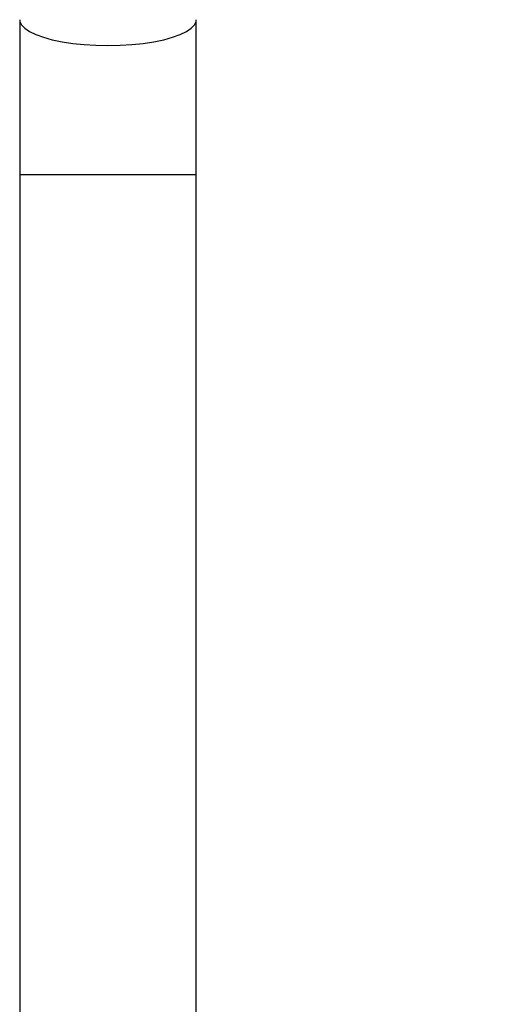
# Model space of a CAD drawing. Units: millimetres. Extents: x -386 to 1976, y 94 to 1154.
# Drawn here: x 421 to 432, y 258 to 279 of the extents above; entities that cross this region are included whole.
import ezdxf

# ---------------------------------------------------------------- set-up
doc = ezdxf.new("R2010")
doc.units = ezdxf.units.MM
doc.header["$LTSCALE"] = 50
doc.header["$PDSIZE"] = -1
doc.layers.add('VP-EQ', color=7, linetype='Continuous', true_color=0x8a3492)
doc.dimstyles.get("Standard").update_dxf_attribs({"dimtxt": 14, "dimasz": 20, "dimexe": 20, "dimexo": 50, "dimgap": 20, "dimtad": 0, "dimdec": 0, "dimzin": 0, "dimdsep": 46, "dimtxsty": 'Standard', "dimcen": -0.09, "dimadec": 0, "dimazin": 0, "dimtfac": 1, "dimtdec": 4, "dimtofl": 0, "dimtmove": 0, "dimatfit": 3, "dimfxl": 70, "dimfxlon": 1, "dimtolj": 1, "dimtzin": 0, "dimarcsym": 0})

# ---------------------------------------------------------------- blocks, each defined once
blk = doc.blocks.new('*D2')
at = {"color": 0, "lineweight": -2}
for p, q in [((1009.083, 638.617), (1099.083, 638.617)), ((1079.083, 618.617), (1079.083, 408.926)), ((1079.083, 113.907), (1079.083, 331.593)), ((1009.083, 93.907), (1099.083, 93.907))]:
    blk.add_line(p, q, dxfattribs=at)
at = {"color": 0}
for points in [[(1082.417, 618.617), (1075.75, 618.617), (1079.083, 638.617)], [(1075.75, 113.907), (1082.417, 113.907), (1079.083, 93.907)]]:
    blk.add_solid(points, dxfattribs=at)
at = {"layer": 'Defpoints', "color": 0}
for p in [(427.465, 638.617), (474.702, 93.907), (1079.083, 93.907)]:
    blk.add_point(p, dxfattribs=at)
at = {"color": 0, "insert": (1079.083, 370.26), "char_height": 14, "attachment_point": 5, "rotation": 90}
blk.add_mtext('\\A1;545', dxfattribs=at)
blk = doc.blocks.new('RC1405_')
at = {"color": 0, "linetype": 'Continuous', "lineweight": 25}
for p, q in [((3278.552, 177.443), (3278.552, 159.145)), ((3282.352, 159.145), (3282.352, 177.443)), ((3278.552, 159.145), (3278.552, 155.814)), ((3280.452, 159.145), (3278.552, 159.145)), ((3282.352, 159.145), (3280.452, 159.145)), ((3282.352, 155.814), (3282.352, 159.145))]:
    blk.add_line(p, q, dxfattribs=at)
at = {"color": 0, "linetype": 'Continuous', "lineweight": 25, "flags": 128}
for points in [[(3280.452, 156.37), (3280.193, 156.364), (3279.939, 156.349), (3279.695, 156.324), (3279.465, 156.289), (3279.253, 156.245), (3279.063, 156.193), (3278.9, 156.135), (3278.765, 156.07), (3278.662, 156), (3278.592, 155.927), (3278.556, 155.852), (3278.552, 155.814)], [(3282.352, 155.814), (3282.348, 155.852), (3282.312, 155.927), (3282.242, 156), (3282.139, 156.07), (3282.004, 156.135), (3281.841, 156.193), (3281.651, 156.245), (3281.439, 156.289), (3281.209, 156.324), (3280.965, 156.349), (3280.711, 156.364), (3280.452, 156.37)]]:
    blk.add_lwpolyline(points, dxfattribs=at)
blk = doc.blocks.new('RC1405_2D')
at = {"color": 0, "rotation": 180}
blk.add_blockref('RC1405_', (3703.562, 435.25), dxfattribs=at)

msp = doc.modelspace()

# ---------------------------------------------------------------- block references
at = {"layer": 'VP-EQ', "color": 0}
msp.add_blockref('RC1405_2D', (0, 0), dxfattribs=at)

# ---------------------------------------------------------------- dimensions: what is measured, and where the dimension line sits
dim = msp.add_linear_dim(base=(1079.083, 93.907), p1=(427.465, 638.617), p2=(474.702, 93.907), angle=90, dimstyle='Standard')
dim.commit()
dim.dimension.update_dxf_attribs({"geometry": '*D2', "text_midpoint": (1079.083, 370.26), "dimtype": 160})

doc.saveas('drawing.dxf')
